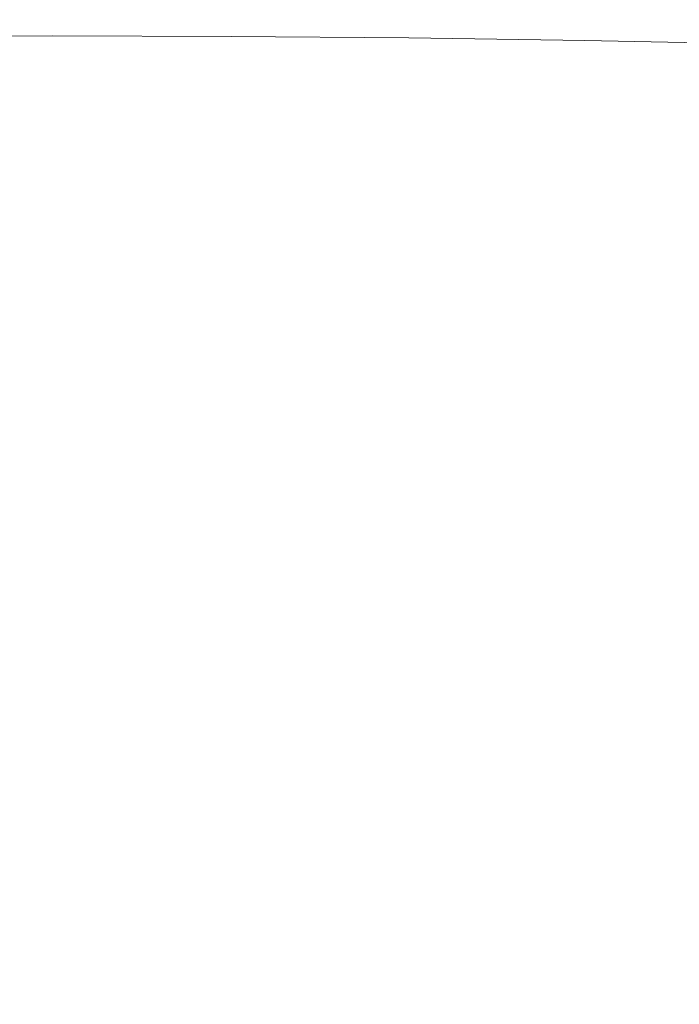
# Model space of a CAD drawing. Units: millimetres. Extents: x -6752 to 9195, y -3590 to 4862.
# Drawn here: x -3455 to -2757, y 87 to 1128 of the extents above; entities that cross this region are included whole.
import ezdxf

# ---------------------------------------------------------------- set-up
doc = ezdxf.new("R2010")
doc.units = ezdxf.units.MM
doc.layers.get('0').update_dxf_attribs({"lineweight": 5})
doc.layers.add('Размеры', color=10, linetype='Continuous', lineweight=5)
doc.dimstyles.new('размеры Маф', dxfattribs={"dimtxt": 150, "dimasz": 50, "dimexe": 50, "dimexo": 0.0625, "dimgap": 0.09, "dimtad": 1, "dimdec": 0, "dimzin": 0, "dimdsep": 46, "dimtxsty": 'Standard', "dimblk": 'ARCHTICK', "dimcen": 0.09, "dimdle": 50, "dimclrd": 256, "dimclre": 256, "dimclrt": 256, "dimadec": 0, "dimazin": 0, "dimtfac": 1, "dimtdec": 0, "dimtix": 1, "dimtofl": 0, "dimtmove": 0, "dimatfit": 3, "dimfxl": 1, "dimtolj": 1, "dimtzin": 0, "dimlwd": -1, "dimlwe": -1, "dimarcsym": 1})

# ---------------------------------------------------------------- blocks, each defined once
blk = doc.blocks.new('_ArchTick')
at = {"color": 0, "linetype": 'ByBlock', "const_width": 0.15}
blk.add_lwpolyline([(-0.5, -0.5), (0.5, 0.5)], dxfattribs=at)
blk = doc.blocks.new('*D8')
at = {"layer": 'Defpoints', "color": 0, "transparency": 16777216}
for p in [(-5252.9, 1228.6), (6150.5, 1225.5), (6150.5, -908)]:
    blk.add_point(p, dxfattribs=at)
at = {"layer": 'Размеры', "transparency": 16777216}
for p, q in [((-5252.9, 1228.6), (-5252.9, -958)), ((6150.5, 1225.4), (6150.5, -958)), ((-5302.9, -908), (6200.5, -908))]:
    blk.add_line(p, q, dxfattribs=at)
at = {"layer": 'Размеры', "transparency": 16777216, "xscale": 50, "yscale": 50, "zscale": 50, "rotation": 180}
blk.add_blockref('_ArchTick', (-5252.9, -908), dxfattribs=at)
at = {"layer": 'Размеры', "transparency": 16777216, "xscale": 50, "yscale": 50, "zscale": 50}
blk.add_blockref('_ArchTick', (6150.5, -908), dxfattribs=at)
at = {"layer": 'Размеры', "transparency": 16777216, "insert": (448.8, -832.9), "char_height": 150, "attachment_point": 5}
blk.add_mtext('\\A1;11403', dxfattribs=at)
blk = doc.blocks.new('*D9')
at = {"layer": 'Defpoints', "color": 0, "transparency": 16777216}
for p in [(7590.6, 1106.5), (-6701.8, 1099.9), (7590.6, -3540.1)]:
    blk.add_point(p, dxfattribs=at)
at = {"layer": 'Размеры', "transparency": 16777216}
for p, q in [((7590.6, 1106.4), (7590.6, -3590.1)), ((-6701.8, 1099.8), (-6701.8, -3590.1)), ((-6751.8, -3540.1), (7640.6, -3540.1))]:
    blk.add_line(p, q, dxfattribs=at)
at = {"layer": 'Размеры', "transparency": 16777216, "xscale": 50, "yscale": 50, "zscale": 50, "rotation": 180}
blk.add_blockref('_ArchTick', (-6701.8, -3540.1), dxfattribs=at)
at = {"layer": 'Размеры', "transparency": 16777216, "xscale": 50, "yscale": 50, "zscale": 50}
blk.add_blockref('_ArchTick', (7590.6, -3540.1), dxfattribs=at)
at = {"layer": 'Размеры', "transparency": 16777216, "insert": (444.4, -3465), "char_height": 150, "attachment_point": 5}
blk.add_mtext('\\A1;14292', dxfattribs=at)

msp = doc.modelspace()

# ---------------------------------------------------------------- linework, layer by layer
for p, q in [((-3569.2, 1110.6), (-3419.4, 1111.1)), ((-3419.4, 1111.1), (-3230.9, 1110.6)), ((-3230.9, 1110.6), (-3043.2, 1109)), ((-3043.2, 1109), (-2856.9, 1106.3)), ((-2856.9, 1106.3), (-2672.9, 1102.4))]:
    msp.add_line(p, q)

# ---------------------------------------------------------------- dimensions: what is measured, and where the dimension line sits
at = {"layer": 'Размеры'}
for base, p1, p2, picture, middle in [((6150.5, -908), (-5252.9, 1228.6), (6150.5, 1225.5), '*D8', (448.8, -832.9)), ((7590.6, -3540.1), (-6701.8, 1099.9), (7590.6, 1106.5), '*D9', (444.4, -3465))]:
    dim = msp.add_linear_dim(base=base, p1=p1, p2=p2, dimstyle='размеры Маф', dxfattribs=at)
    dim.commit()
    dim.dimension.update_dxf_attribs({"geometry": picture, "text_midpoint": middle})

doc.saveas('drawing.dxf')
